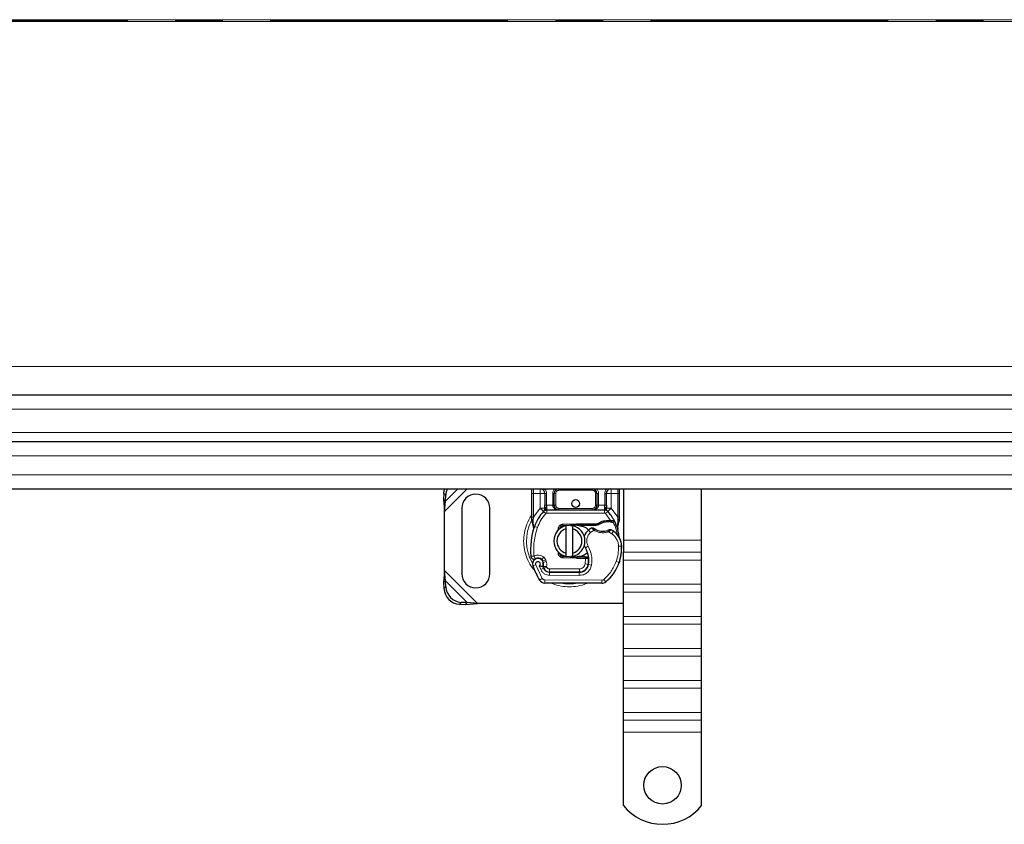
# Model space of a CAD drawing. Units: millimetres. Extents: x 0 to 420, y 0 to 297.
# Drawn here: x 133 to 160, y 159 to 180 of the extents above; entities that cross this region are included whole.
import ezdxf

# ---------------------------------------------------------------- set-up
doc = ezdxf.new("R2010")
doc.units = ezdxf.units.MM
doc.linetypes.add('CENTER', pattern=[10.16, 6.35, -1.27, 1.27, -1.27])

msp = doc.modelspace()

# ---------------------------------------------------------------- linework, layer by layer
at = {"color": 7, "linetype": 'CENTER', "lineweight": 18}
msp.add_line((298.72495, 180.10843), (36.42478, 180.10843), dxfattribs=at)
at = {"color": 8, "linetype": 'Continuous', "lineweight": 18}
for p, q in [((160.30193, 180.13022), (43.42393, 180.13022)), ((160.30193, 180.08664), (43.42393, 180.08664)), ((167.29893, 170.86913), (43.42393, 170.86913)), ((43.42393, 169.73343), (167.29893, 169.73343)), ((167.29893, 169.10843), (43.42393, 169.10843)), ((43.42393, 168.48343), (167.29893, 168.48343)), ((167.29893, 167.98343), (43.42393, 167.98343)), ((144.63226, 167.00334), (145.23735, 167.60843)), ((144.65404, 167.27415), (144.98832, 167.60843)), ((147.00726, 167.48343), (147.00726, 167.60843)), ((147.68653, 167.60843), (147.68653, 167.56676)), ((148.57799, 167.56676), (148.57799, 167.60843)), ((149.25726, 167.60843), (149.25726, 167.48343)), ((144.66185, 167.43301), (144.61204, 167.48281)), ((146.96559, 167.48343), (147.00726, 167.48343)), ((147.18653, 167.48343), (147.00726, 167.48343)), ((147.00726, 166.84724), (147.00726, 167.48343)), ((147.18653, 167.09218), (147.18653, 167.48343)), ((147.3532, 167.48343), (147.31153, 167.48343)), ((147.3532, 167.48343), (147.3532, 167.1665)), ((147.51987, 167.16676), (147.51987, 167.48343)), ((147.51987, 167.48343), (147.56153, 167.48343)), ((147.6032, 167.48343), (147.56153, 167.48343)), ((147.6032, 167.48343), (147.6032, 167.16676)), ((148.57799, 167.56676), (147.68653, 167.56676)), ((148.70299, 167.48343), (148.66132, 167.48343)), ((148.66132, 167.16676), (148.66132, 167.48343)), ((148.74466, 167.48343), (148.70299, 167.48343)), ((148.74466, 167.48343), (148.74466, 167.16676)), ((148.91132, 167.1665), (148.91132, 167.48343)), ((148.91132, 167.48343), (148.95299, 167.48343)), ((149.25726, 167.48343), (149.07799, 167.48343)), ((149.07799, 167.48343), (149.07799, 167.09218)), ((149.29893, 167.48343), (149.25726, 167.48343)), ((149.25726, 167.48343), (149.25726, 166.84724)), ((147.00726, 166.84724), (147.18043, 167.08576)), ((147.18043, 167.08576), (147.18653, 167.09218)), ((147.18043, 167.08576), (147.27254, 167.00126)), ((147.3532, 167.1665), (147.36466, 167.16676)), ((147.36466, 167.04176), (147.36466, 167.16676)), ((147.36466, 167.16676), (147.51987, 167.16676)), ((147.56153, 167.16676), (147.6032, 167.16676)), ((147.68653, 167.08343), (147.68653, 167.04176)), ((147.68653, 167.08343), (148.57799, 167.08343)), ((148.57799, 167.04176), (148.57799, 167.08343)), ((148.66132, 167.16676), (148.70299, 167.16676)), ((148.74466, 167.16676), (148.89987, 167.16676)), ((148.89987, 167.16676), (148.89987, 167.04176)), ((148.89987, 167.16676), (148.91132, 167.1665)), ((148.99198, 167.00126), (149.08409, 167.08576)), ((149.07799, 167.09218), (149.08409, 167.08576)), ((149.08409, 167.08576), (149.25726, 166.84724)), ((146.97651, 166.7922), (146.96739, 166.77636)), ((146.99884, 166.77093), (147.00726, 166.84724)), ((147.33395, 166.94493), (147.27254, 167.00126)), ((147.36466, 167.04176), (147.36466, 166.95843)), ((147.36466, 166.95843), (148.89987, 166.95843)), ((148.89987, 166.95843), (148.89987, 167.04176)), ((148.99198, 167.00126), (148.93057, 166.94493)), ((149.06508, 166.76347), (148.93057, 166.94493)), ((149.25726, 166.84724), (149.26416, 166.78514)), ((149.26416, 166.78514), (149.26406, 166.75459)), ((146.99884, 166.77093), (146.99784, 166.75161)), ((146.99879, 166.73321), (146.99784, 166.75161)), ((146.99879, 166.73321), (147.00763, 166.61021)), ((147.03232, 166.60148), (147.00763, 166.61021)), ((147.11088, 166.5737), (147.03232, 166.60148)), ((147.79093, 166.66013), (147.7926, 166.6185)), ((148.15709, 166.63309), (148.15543, 166.67473)), ((148.17393, 166.6751), (148.17393, 166.63343)), ((148.99253, 166.72185), (148.99136, 166.7635)), ((149.06508, 166.76347), (149.06388, 166.72182)), ((149.091, 166.76236), (149.08897, 166.72085)), ((149.24881, 166.6285), (149.26406, 166.75459)), ((148.52911, 166.44103), (148.47458, 166.50404)), ((148.62392, 166.49866), (148.52911, 166.44103)), ((149.09679, 166.40722), (149.00904, 166.45783)), ((149.14379, 166.47603), (149.09679, 166.40722)), ((148.46759, 166.07433), (148.39547, 166.03257)), ((149.36165, 166.07463), (149.27834, 166.07272)), ((149.36159, 166.07719), (149.36235, 166.07721)), ((149.41202, 166.23495), (151.49536, 166.23495)), ((147.28119, 165.78388), (147.2292, 165.71876)), ((147.7926, 165.80669), (147.79093, 165.76506)), ((148.15543, 165.75047), (148.15709, 165.7921)), ((148.17393, 165.79176), (148.17393, 165.7501)), ((148.38768, 165.7501), (148.38768, 165.79176)), ((148.38847, 165.59922), (148.39337, 165.7501)), ((148.39337, 165.7501), (148.3906, 165.79176)), ((149.41202, 165.91086), (151.49536, 165.91086)), ((147.06574, 165.5798), (146.98716, 165.55204)), ((147.06574, 165.5798), (147.24072, 165.21419)), ((147.15774, 165.54758), (147.19954, 165.44932)), ((147.19954, 165.44932), (147.27524, 165.48417)), ((147.25613, 165.68039), (147.33505, 165.70715)), ((147.269, 165.64244), (147.34792, 165.6692)), ((147.28567, 165.48153), (147.36162, 165.51581)), ((147.34792, 165.6692), (147.33505, 165.70715)), ((147.36162, 165.51581), (147.35356, 165.53369)), ((147.43758, 165.46676), (148.23226, 165.46676)), ((147.43758, 165.46676), (147.43758, 165.38343)), ((148.23226, 165.38343), (148.23226, 165.46676)), ((148.38847, 165.59922), (148.47068, 165.5856)), ((148.42007, 165.46676), (148.41484, 165.46676)), ((148.55784, 165.57214), (148.47569, 165.58618)), ((148.48515, 165.70843), (148.47935, 165.70843)), ((149.21598, 165.66872), (149.29484, 165.64178)), ((149.30896, 165.67908), (149.30711, 165.67965)), ((149.41202, 165.70462), (151.49536, 165.70462)), ((145.50819, 164.54593), (144.63226, 165.42186)), ((147.16982, 165.17041), (147.24072, 165.21419)), ((147.43288, 165.29903), (147.4333, 165.38236)), ((147.43288, 165.29903), (148.22756, 165.29497)), ((148.22799, 165.3783), (148.22756, 165.29497)), ((144.61204, 164.94238), (144.66185, 164.99218)), ((145.23738, 164.56771), (144.65404, 165.15104)), ((147.3112, 165.17465), (147.31077, 165.09132)), ((147.3112, 165.17465), (148.82994, 165.16689)), ((148.82952, 165.08356), (148.82994, 165.16689)), ((148.88366, 165.18616), (148.93696, 165.12209)), ((151.49536, 165.05644), (149.41202, 165.05644)), ((149.41202, 164.8502), (151.49536, 164.8502)), ((145.07852, 164.57552), (145.02871, 164.52571)), ((149.41202, 164.20202), (151.49536, 164.20202)), ((149.41202, 163.99578), (151.49536, 163.99578)), ((151.49536, 163.3476), (149.41202, 163.3476)), ((149.41202, 163.14136), (151.49536, 163.14136)), ((149.41202, 162.49318), (151.49536, 162.49318)), ((149.41202, 162.28694), (151.49536, 162.28694)), ((151.49536, 161.63876), (149.41202, 161.63876)), ((149.41202, 161.43252), (151.49536, 161.43252)), ((149.41202, 161.10843), (151.49536, 161.10843))]:
    msp.add_line(p, q, dxfattribs=at)
at = {"color": 7, "linetype": 'Continuous', "lineweight": 25}
for p, q in [((167.29893, 170.10843), (43.42393, 170.10843)), ((167.29893, 168.85843), (43.42393, 168.85843)), ((43.42393, 167.60843), (167.29893, 167.60843)), ((147.18653, 167.60843), (147.22072, 167.60163)), ((149.41202, 167.60843), (149.41202, 166.23495)), ((151.49536, 166.23495), (151.49536, 167.60843)), ((144.61204, 167.48281), (144.60424, 167.32395)), ((144.60424, 167.32395), (144.65404, 167.27415)), ((144.60424, 167.32395), (144.63226, 167.00334)), ((144.65404, 167.27415), (144.66185, 167.43301)), ((146.96559, 166.84724), (146.96559, 167.48343)), ((147.31153, 167.48343), (147.31153, 167.1665)), ((147.56153, 167.16676), (147.56153, 167.48343)), ((148.70299, 167.48343), (148.70299, 167.16676)), ((148.95299, 167.1665), (148.95299, 167.48343)), ((149.29893, 167.48343), (149.29893, 166.84724)), ((144.63226, 167.00334), (144.65404, 167.27415)), ((145.09059, 167.0876), (145.09059, 165.3376)), ((145.84059, 165.3376), (145.84059, 167.0876)), ((144.63226, 165.42186), (144.63226, 167.00334)), ((146.96559, 166.76678), (146.96559, 166.84724)), ((147.27559, 167.00447), (147.27761, 167.00651)), ((147.36466, 167.04176), (148.89987, 167.04176)), ((148.98691, 167.00651), (148.98893, 167.00447)), ((149.29893, 166.78164), (149.29325, 166.73851)), ((149.29893, 166.84724), (149.29893, 166.78164)), ((146.96559, 166.76678), (146.96737, 166.74082)), ((146.96737, 166.74082), (146.97221, 166.71631)), ((146.96758, 166.74214), (146.97174, 166.71837)), ((146.97221, 166.71631), (146.99902, 166.5886)), ((147.00763, 166.61021), (147.0051, 166.52248)), ((147.00628, 166.52212), (147.0051, 166.52248)), ((147.64351, 166.47174), (147.67193, 166.51944)), ((147.79093, 166.66013), (148.15543, 166.67473)), ((148.15709, 166.63309), (147.7926, 166.6185)), ((147.88226, 166.53534), (147.88226, 166.62084)), ((147.88226, 165.88985), (147.88226, 166.53534)), ((148.04893, 166.62084), (148.04893, 166.53534)), ((148.04893, 166.53534), (148.04893, 165.88985)), ((148.15543, 166.67473), (148.17393, 166.6751)), ((148.17393, 166.6751), (148.70854, 166.6751)), ((148.17393, 166.63343), (148.67953, 166.63343)), ((148.67953, 166.63343), (148.70854, 166.6751)), ((148.67953, 166.63343), (148.75648, 166.65558)), ((148.75648, 166.65558), (148.70854, 166.6751)), ((148.99136, 166.7635), (149.06508, 166.76347)), ((149.06388, 166.72182), (149.08897, 166.72085)), ((149.06508, 166.76347), (149.091, 166.76236)), ((149.168, 166.74958), (149.1451, 166.71684)), ((149.24881, 166.6285), (149.25794, 166.51913)), ((149.25634, 166.52525), (149.25783, 166.51954)), ((149.25789, 166.54096), (149.25776, 166.60606)), ((149.41202, 166.23495), (149.41202, 165.91086)), ((151.49536, 165.91086), (151.49536, 166.23495)), ((148.15543, 165.75047), (147.79093, 165.76506)), ((147.7926, 165.80669), (148.15709, 165.7921)), ((147.88226, 165.80435), (147.88226, 165.88985)), ((148.04893, 165.88985), (148.04893, 165.80435)), ((148.17393, 165.7501), (148.15543, 165.75047)), ((148.38768, 165.79176), (148.17393, 165.79176)), ((148.38768, 165.7501), (148.17393, 165.7501)), ((148.3906, 165.79176), (148.38768, 165.79176)), ((148.39337, 165.7501), (148.38768, 165.7501)), ((148.47704, 165.75039), (148.43044, 165.79176)), ((148.43044, 165.79176), (148.47866, 165.79176)), ((149.41202, 165.70462), (149.41202, 165.91086)), ((151.49536, 165.70462), (151.49536, 165.91086)), ((147.269, 165.64244), (147.25613, 165.68039)), ((147.28567, 165.48153), (147.26862, 165.51931)), ((149.30896, 165.67908), (149.29123, 165.63137)), ((149.41202, 165.05644), (149.41202, 165.70462)), ((151.49536, 165.05644), (151.49536, 165.70462)), ((144.63226, 165.42186), (144.60424, 165.10124)), ((144.65404, 165.15104), (144.63226, 165.42186)), ((147.4333, 165.38236), (148.22799, 165.3783)), ((148.23226, 165.38343), (147.43758, 165.38343)), ((148.27966, 165.38343), (148.23226, 165.38343)), ((144.65404, 165.15104), (144.60424, 165.10124)), ((144.60424, 165.10124), (144.61204, 164.94238)), ((144.66185, 164.99218), (144.65404, 165.15104)), ((148.82952, 165.08356), (147.31077, 165.09132)), ((149.41202, 164.8502), (149.41202, 165.05644)), ((151.49536, 164.8502), (151.49536, 165.05644)), ((149.41202, 164.20202), (149.41202, 164.8502)), ((151.49536, 164.20202), (151.49536, 164.8502)), ((145.02871, 164.52571), (145.18757, 164.5179)), ((145.23738, 164.56771), (145.07852, 164.57552)), ((145.18757, 164.5179), (145.23738, 164.56771)), ((145.18757, 164.5179), (145.50819, 164.54593)), ((145.50819, 164.54593), (145.23738, 164.56771)), ((149.41202, 164.54593), (145.50819, 164.54593)), ((149.41202, 163.99578), (149.41202, 164.20202)), ((151.49536, 163.99578), (151.49536, 164.20202)), ((149.41202, 163.3476), (149.41202, 163.99578)), ((151.49536, 163.3476), (151.49536, 163.99578)), ((149.41202, 163.14136), (149.41202, 163.3476)), ((149.41202, 162.49318), (149.41202, 163.14136)), ((151.49536, 163.14136), (151.49536, 163.3476)), ((151.49536, 162.49318), (151.49536, 163.14136)), ((149.41202, 162.28694), (149.41202, 162.49318)), ((151.49536, 162.28694), (151.49536, 162.49318)), ((149.41202, 161.63876), (149.41202, 162.28694)), ((151.49536, 161.63876), (151.49536, 162.28694)), ((149.41202, 161.43252), (149.41202, 161.63876)), ((151.49536, 161.43252), (151.49536, 161.63876)), ((149.41202, 161.10843), (149.41202, 161.43252)), ((151.49536, 161.10843), (151.49536, 161.43252)), ((149.41202, 159.15114), (149.41202, 161.10843)), ((151.49536, 159.15114), (151.49536, 161.10843))]:
    msp.add_line(p, q, dxfattribs=at)
at = {"color": 7, "linetype": 'Continuous', "lineweight": 25, "flags": 128}
for points in [[(144.61204, 167.48281), (144.62348, 167.56067), (144.63823, 167.60843)], [(148.00783, 166.62712), (148.02828, 166.62452), (148.04893, 166.62084)], [(148.39547, 166.03257), (148.368, 166.09116), (148.36591, 166.097)], [(148.04893, 165.80435), (148.02828, 165.80067), (148.00783, 165.79807)]]:
    msp.add_lwpolyline(points, dxfattribs=at)
at = {"color": 7, "linetype": 'Continuous', "lineweight": 25}
for centre, radius in [((148.13226, 167.2126), 0.10417), ((150.45369, 159.69176), 0.5)]:
    msp.add_circle(centre, radius, dxfattribs=at)
for centre, radius, start, end in [((145.08846, 167.40967), 0.42725, 152.276315, 176.868891), ((147.18653, 167.48343), 0.125, 0, 79.958267), ((147.68653, 167.48343), 0.125, 90, 180), ((148.57799, 167.48343), 0.125, 0, 90), ((149.07799, 167.48343), 0.125, 100.041733, 180), ((145.46559, 167.0876), 0.375, 0, 180), ((147.68653, 167.16676), 0.125, 201.280819, 233.854605), ((148.13226, 166.2126), 1.16667, 137.468146, 160.528995), ((147.36466, 166.91676), 0.125, 90, 137.468146), ((148.89987, 166.91676), 0.125, 42.531854, 90), ((148.13226, 166.2126), 1.16667, 27.404614, 42.531854), ((148.7608, 165.99038), 1.83333, 160.528995, 185.82991), ((147.96559, 166.2126), 0.41667, 101.536959, 258.463041), ((147.96559, 166.2126), 0.33333, 104.477512, 255.522488), ((147.79593, 166.53523), 0.08333, 92.292443, 173.953234), ((147.96559, 166.2126), 0.41667, 281.536959, 78.463041), ((147.96559, 166.2126), 0.33333, 284.477512, 75.522488), ((148.17393, 166.2126), 0.42083, 90, 92.292443), ((148.74726, 166.18899), 0.41667, 115.976067, 130.876551), ((148.86075, 166.89592), 0.42083, 239.197194, 288.699754), ((149.00668, 166.21788), 0.50417, 91.608611, 119.753211), ((149.02774, 165.46818), 1.25417, 88.348676, 91.608611), ((148.13226, 166.2126), 1.16667, 15.233118, 27.404614), ((148.13226, 166.2126), 1.16667, 7.172778, 15.233118), ((148.71999, 166.22049), 0.375, 130.876551, 161.972492), ((148.72078, 165.85671), 0.75, 55.666265, 61.386957), ((148.86178, 166.06315), 0.5, 1.315727, 55.666265), ((148.86255, 166.06318), 0.5, 1.608611, 25.790229), ((147.81855, 165.69849), 0.66667, 350.301544, 30.074294), ((148.11198, 166.04593), 1.25, 341.135988, 1.315727), ((148.11284, 166.04212), 1.25, 343.116259, 1.608611), ((147.12467, 165.60061), 0.14583, 332.273526, 199.454179), ((147.12782, 165.59176), 0.1625, 51.398791, 116.051743), ((147.79593, 165.88996), 0.08333, 186.046767, 267.707557), ((148.17393, 166.2126), 0.42083, 267.707557, 270), ((147.8212, 165.69319), 0.65833, 350.594428, 4.984532), ((148.85726, 166.2126), 1.98333, 199.454179, 211.700174), ((147.17721, 165.65363), 0.08333, 18.730206, 51.398791), ((148.85726, 166.2126), 1.74167, 202.975359, 204.723179), ((147.11975, 165.59184), 0.15759, 340.068623, 18.730206), ((147.4342, 165.55736), 0.175, 204.723179, 269.707116), ((147.43758, 165.5501), 0.16667, 204.291063, 270), ((148.22927, 165.6283), 0.25, 269.707116, 350.301544), ((148.23226, 165.6251), 0.24167, 270, 350.594428), ((148.19084, 166.01899), 1.16667, 309.75692, 341.135988), ((145.46559, 165.3376), 0.375, 180, 0), ((145.05728, 164.97095), 0.44615, 183.671152, 266.328848), ((145.10708, 165.02075), 0.44615, 183.671152, 266.328848), ((147.31162, 165.25798), 0.16667, 211.700174, 269.707116), ((148.83037, 165.25022), 0.16667, 269.707116, 309.75692), ((150.45369, 159.98343), 1.33333, 218.624833, 321.375167)]:
    msp.add_arc(centre, radius, start, end, dxfattribs=at)
at = {"color": 8, "linetype": 'Continuous', "lineweight": 18}
for centre, radius, start, end in [((147.96559, 166.2126), 1.1464, 151.692979, 210.808146), ((147.96559, 166.2126), 1.1464, 258.517405, 280.896826), ((148.83037, 165.25022), 0.08333, 269.707116, 309.75692)]:
    msp.add_arc(centre, radius, start, end, dxfattribs=at)
at = {"color": 7, "linetype": 'Continuous', "lineweight": 25}
for points, knots in [([(146.96559, 167.48343), (146.96559, 167.50441), (146.96559, 167.5368), (146.96559, 167.57547), (146.96559, 167.59971), (146.96559, 167.61129), (146.96559, 167.61599)], [0, 0, 0, 0, 0.406394324, 0.627364121, 0.848624417, 1, 1, 1, 1]), ([(149.29893, 167.616), (149.29893, 167.61129), (149.29893, 167.59973), (149.29893, 167.57548), (149.29893, 167.53682), (149.29893, 167.50441), (149.29893, 167.48343)], [0, 0, 0, 0, 0.15150476, 0.37244098, 0.59366766, 1, 1, 1, 1]), ([(147.27559, 167.00447), (147.2935, 167.02025), (147.31924, 167.04293), (147.34278, 167.07371), (147.35038, 167.09389), (147.35145, 167.1051), (147.35199, 167.1107)], [0, 0, 0, 0, 0.54328916, 0.78124367, 0.89067037, 1, 1, 1, 1]), ([(147.27559, 167.00447), (147.28366, 167.01401), (147.2958, 167.02836), (147.30886, 167.05956), (147.3107, 167.082), (147.31153, 167.09218)], [0, 0, 0, 0, 0.51988546, 0.78201276, 1, 1, 1, 1]), ([(147.31153, 167.09218), (147.31153, 167.10407), (147.31153, 167.12784), (147.31153, 167.15361), (147.31153, 167.1665)], [0, 0, 0, 0, 0.50000518, 1, 1, 1, 1]), ([(147.51987, 167.16676), (147.52046, 167.15888), (147.5217, 167.14256), (147.53146, 167.11896), (147.54713, 167.09665), (147.57742, 167.06938), (147.62504, 167.04659), (147.66592, 167.04338), (147.68653, 167.04176)], [0, 0, 0, 0, 0.08888506, 0.18408909, 0.29428261, 0.42253908, 0.7088702, 1, 1, 1, 1]), ([(147.56153, 167.16676), (147.56198, 167.15888), (147.5629, 167.14256), (147.57023, 167.11896), (147.58196, 167.09665), (147.60471, 167.06938), (147.64041, 167.04659), (147.67107, 167.04338), (147.68653, 167.04176)], [0, 0, 0, 0, 0.08888861, 0.18408925, 0.29429196, 0.42253918, 0.70887026, 1, 1, 1, 1]), ([(148.57799, 167.04176), (148.59345, 167.04338), (148.62412, 167.04659), (148.65981, 167.06938), (148.68256, 167.09665), (148.69429, 167.11896), (148.70163, 167.14256), (148.70255, 167.15888), (148.70299, 167.16676)], [0, 0, 0, 0, 0.2911298, 0.57746092, 0.70571739, 0.81591091, 0.91111494, 1, 1, 1, 1]), ([(148.91253, 167.1107), (148.91307, 167.1051), (148.91414, 167.09389), (148.92174, 167.07371), (148.94529, 167.04293), (148.97103, 167.02025), (148.98893, 167.00447)], [0, 0, 0, 0, 0.10931953, 0.21875493, 0.45670951, 1, 1, 1, 1]), ([(148.95299, 167.1665), (148.95299, 167.15361), (148.95299, 167.12784), (148.95299, 167.10407), (148.95299, 167.09218)], [0, 0, 0, 0, 0.49999482, 1, 1, 1, 1]), ([(148.98893, 167.00447), (148.98086, 167.01401), (148.96872, 167.02836), (148.95566, 167.05956), (148.95382, 167.082), (148.95299, 167.09218)], [0, 0, 0, 0, 0.51988806, 0.78201051, 1, 1, 1, 1]), ([(146.99902, 166.5886), (147.00203, 166.57076), (147.00538, 166.55085), (147.00541, 166.53498), (147.00541, 166.53333)], [0, 0, 0, 0, 0.89612606, 1, 1, 1, 1]), ([(148.17393, 166.63343), (148.22787, 166.6263), (148.33577, 166.61204), (148.44271, 166.55401), (148.47409, 166.50633), (148.47536, 166.5044)], [0, 0, 0, 0, 0.48965303, 0.97930605, 1, 1, 1, 1]), ([(148.60803, 166.55942), (148.60818, 166.55931), (148.60849, 166.55907), (148.61088, 166.55729), (148.61452, 166.55463), (148.6209, 166.55009), (148.63117, 166.54307), (148.64058, 166.53731), (148.64525, 166.53445)], [0, 0, 0, 0, 0.13150251, 0.26198675, 0.38814904, 0.51596954, 0.75966272, 1, 1, 1, 1]), ([(149.04205, 166.51614), (149.04184, 166.51604), (149.04142, 166.51584), (149.03811, 166.51427), (149.03322, 166.51203), (149.02499, 166.50841), (149.01229, 166.50315), (149.00121, 166.49925), (148.99568, 166.4973)], [0, 0, 0, 0, 0.13168211, 0.26196775, 0.38667619, 0.51474573, 0.75773536, 1, 1, 1, 1]), ([(149.08897, 166.72085), (149.09644, 166.72044), (149.11095, 166.71966), (149.1269, 166.71843), (149.13649, 166.71762), (149.14141, 166.71718), (149.14453, 166.71689), (149.14492, 166.71686), (149.1451, 166.71684)], [0, 0, 0, 0, 0.29125982, 0.56544587, 0.68792432, 0.80283372, 0.90332975, 1, 1, 1, 1]), ([(149.091, 166.76236), (149.10231, 166.76138), (149.12389, 166.75951), (149.14861, 166.75492), (149.16488, 166.75061), (149.16701, 166.74991), (149.168, 166.74958)], [0, 0, 0, 0, 0.29495325, 0.56260644, 0.79610027, 1, 1, 1, 1]), ([(149.25776, 166.60606), (149.26322, 166.62643), (149.27415, 166.66724), (149.28687, 166.71472), (149.29325, 166.73851)], [0, 0, 0, 0, 0.49891425, 1, 1, 1, 1]), ([(149.31274, 166.28071), (149.31135, 166.28369), (149.30839, 166.29), (149.30346, 166.30213), (149.29873, 166.31579), (149.29452, 166.33133), (149.29148, 166.34627), (149.29034, 166.3544), (149.2898, 166.35827)], [0, 0, 0, 0, 0.10537514, 0.22393283, 0.47090146, 0.73612363, 0.87462047, 1, 1, 1, 1]), ([(146.96959, 165.74615), (146.96527, 165.74975), (146.95705, 165.75659), (146.95148, 165.76543), (146.94884, 165.76963)], [0, 0, 0, 0, 0.52531656, 1, 1, 1, 1]), ([(147.71472, 165.87258), (147.71613, 165.86686), (147.71906, 165.85501), (147.72624, 165.84448), (147.72996, 165.83903)], [0, 0, 0, 0, 0.48220807, 1, 1, 1, 1]), ([(148.44172, 165.89512), (148.40754, 165.86796), (148.32964, 165.80607), (148.2299, 165.7969), (148.17393, 165.79176)], [0, 0, 0, 0, 0.43878669, 1, 1, 1, 1]), ([(148.3906, 165.79176), (148.39594, 165.79176), (148.40653, 165.79176), (148.41963, 165.79176), (148.42869, 165.79176), (148.42986, 165.79176), (148.43044, 165.79176)], [0, 0, 0, 0, 0.25437884, 0.50575552, 0.75380421, 1, 1, 1, 1]), ([(148.47704, 165.75039), (148.47581, 165.75038), (148.47395, 165.75037), (148.46299, 165.75031), (148.44926, 165.75024), (148.43099, 165.75018), (148.41039, 165.75012), (148.39913, 165.7501), (148.39337, 165.7501)], [0, 0, 0, 0, 0.2512887, 0.37867986, 0.50685575, 0.74190284, 0.86819715, 1, 1, 1, 1]), ([(147.25376, 165.53276), (147.25336, 165.53278), (147.25258, 165.53282), (147.24626, 165.5331), (147.23652, 165.53368), (147.21936, 165.53512), (147.19234, 165.53813), (147.16929, 165.54443), (147.15774, 165.54758)], [0, 0, 0, 0, 0.12313975, 0.24444056, 0.37500205, 0.49964619, 0.74932317, 1, 1, 1, 1])]:
    msp.add_open_spline(points, degree=3, knots=knots, dxfattribs=at)
at = {"color": 8, "linetype": 'Continuous', "lineweight": 18}
for points in [[(147.18653, 167.60843), (147.18653, 167.60655), (147.18653, 167.60279), (147.18653, 167.57389), (147.18653, 167.53257), (147.18653, 167.49981), (147.18653, 167.48343)], [(149.07799, 167.48343), (149.07799, 167.49981), (149.07799, 167.53257), (149.07799, 167.57389), (149.07799, 167.60279), (149.07799, 167.60655), (149.07799, 167.60843)], [(147.18653, 167.48343), (147.20291, 167.48343), (147.23567, 167.48343), (147.27699, 167.48343), (147.3059, 167.48343), (147.30966, 167.48343), (147.31153, 167.48343)], [(149.07799, 167.48343), (149.06161, 167.48343), (149.02885, 167.48343), (148.98753, 167.48343), (148.95863, 167.48343), (148.95487, 167.48343), (148.95299, 167.48343)], [(147.27559, 167.00447), (147.27426, 167.00579), (147.27158, 167.00843), (147.25098, 167.02871), (147.22154, 167.0577), (147.1982, 167.08069), (147.18653, 167.09218)], [(147.31153, 167.09218), (147.30966, 167.09218), (147.3059, 167.09218), (147.27699, 167.09218), (147.23567, 167.09218), (147.20291, 167.09218), (147.18653, 167.09218)], [(147.31153, 167.1665), (147.31216, 167.1665), (147.31341, 167.1665), (147.32305, 167.1665), (147.33682, 167.1665), (147.34774, 167.1665), (147.3532, 167.1665)], [(147.51987, 167.16676), (147.52533, 167.16676), (147.53625, 167.16676), (147.55002, 167.16676), (147.55966, 167.16676), (147.56091, 167.16676), (147.56153, 167.16676)], [(148.70299, 167.16676), (148.70362, 167.16676), (148.70487, 167.16676), (148.7145, 167.16676), (148.72828, 167.16676), (148.7392, 167.16676), (148.74466, 167.16676)], [(148.91132, 167.1665), (148.91678, 167.1665), (148.9277, 167.1665), (148.94147, 167.1665), (148.95111, 167.1665), (148.95236, 167.1665), (148.95299, 167.1665)], [(149.07799, 167.09218), (149.06161, 167.09218), (149.02885, 167.09218), (148.98753, 167.09218), (148.95863, 167.09218), (148.95487, 167.09218), (148.95299, 167.09218)], [(149.07799, 167.09218), (149.06632, 167.08069), (149.04298, 167.0577), (149.01354, 167.02871), (148.99294, 167.00843), (148.99027, 167.00579), (148.98893, 167.00447)], [(146.96559, 166.84724), (146.96622, 166.84724), (146.96747, 166.84724), (146.97711, 166.84724), (146.99088, 166.84724), (147.0018, 166.84724), (147.00726, 166.84724)], [(147.33395, 166.94493), (147.2874, 166.88869), (147.19431, 166.77621), (147.13869, 166.6412), (147.11088, 166.5737)], [(147.36466, 166.95843), (147.36178, 166.95826), (147.35602, 166.95792), (147.34778, 166.95514), (147.34017, 166.95094), (147.33602, 166.94693), (147.33395, 166.94493)], [(148.93057, 166.94493), (148.9285, 166.94693), (148.92436, 166.95094), (148.91674, 166.95514), (148.9085, 166.95792), (148.90275, 166.95826), (148.89987, 166.95843)], [(149.25726, 166.84724), (149.26272, 166.84724), (149.27364, 166.84724), (149.28741, 166.84724), (149.29705, 166.84724), (149.2983, 166.84724), (149.29893, 166.84724)], [(147.11088, 166.5737), (147.07462, 166.44938), (147.0021, 166.20073), (147.01393, 165.94199), (147.01985, 165.81262)], [(148.64525, 166.53445), (148.64493, 166.53391), (148.64429, 166.53284), (148.63936, 166.52456), (148.6323, 166.51273), (148.62671, 166.50335), (148.62392, 166.49866)], [(149.13758, 166.71752), (149.16383, 166.65914), (149.21633, 166.54239), (149.23775, 166.41617), (149.24846, 166.35307)], [(149.00904, 166.45783), (149.00729, 166.46301), (149.00378, 166.47335), (148.99937, 166.4864), (148.99628, 166.49552), (148.99588, 166.49671), (148.99568, 166.4973)], [(148.46759, 166.07433), (148.50464, 165.99459), (148.57874, 165.8351), (148.5648, 165.6598), (148.55784, 165.57214)], [(149.21598, 165.66872), (149.23529, 165.73468), (149.27391, 165.86659), (149.27686, 166.00401), (149.27834, 166.07272)], [(146.93695, 165.80415), (146.9382, 165.80428), (146.94069, 165.80454), (146.95986, 165.80649), (146.98726, 165.80929), (147.00899, 165.81151), (147.01985, 165.81262)], [(147.01985, 165.81262), (147.02465, 165.80281), (147.03424, 165.78319), (147.04634, 165.75844), (147.0548, 165.74113), (147.0559, 165.73888), (147.05645, 165.73775)], [(147.28119, 165.78388), (147.29292, 165.77303), (147.31638, 165.75131), (147.32883, 165.72187), (147.33505, 165.70715)], [(147.34792, 165.6692), (147.35372, 165.64682), (147.36534, 165.60205), (147.35748, 165.55648), (147.35356, 165.53369)], [(147.36162, 165.51581), (147.36551, 165.50882), (147.37327, 165.49484), (147.39182, 165.47924), (147.41367, 165.46875), (147.42961, 165.46742), (147.43758, 165.46676)], [(149.21598, 165.66872), (149.17722, 165.57685), (149.09969, 165.3931), (148.95567, 165.25514), (148.88366, 165.18616)]]:
    msp.add_open_spline(points, degree=3, dxfattribs=at)
for points, knots in [([(147.29268, 167.60843), (147.30018, 167.60278), (147.32364, 167.58513), (147.34712, 167.54045), (147.35122, 167.50204), (147.3532, 167.48343)], [0, 0, 0, 0, 0.195064602, 0.610032186, 1, 1, 1, 1]), ([(147.51987, 167.48343), (147.52207, 167.50443), (147.52547, 167.53685), (147.5465, 167.57537), (147.56253, 167.5968), (147.57447, 167.60611), (147.57744, 167.60843)], [0, 0, 0, 0, 0.44067883, 0.68029023, 0.92021664, 1, 1, 1, 1]), ([(148.68708, 167.60843), (148.69006, 167.60611), (148.70198, 167.59681), (148.71801, 167.57538), (148.73906, 167.53687), (148.74245, 167.50443), (148.74466, 167.48343)], [0, 0, 0, 0, 0.0797961, 0.31940425, 0.5593274, 1, 1, 1, 1]), ([(148.91132, 167.48343), (148.91331, 167.50204), (148.9174, 167.54045), (148.94089, 167.58513), (148.96434, 167.60278), (148.97185, 167.60843)], [0, 0, 0, 0, 0.38996781, 0.8049354, 1, 1, 1, 1]), ([(147.68653, 167.56676), (147.67605, 167.56564), (147.65988, 167.56392), (147.64046, 167.55354), (147.6272, 167.54278), (147.61643, 167.52952), (147.60605, 167.5101), (147.60432, 167.49391), (147.6032, 167.48343)], [0, 0, 0, 0, 0.23944295, 0.36955024, 0.49999985, 0.63010729, 0.76055705, 1, 1, 1, 1]), ([(148.66132, 167.48343), (148.6602, 167.49391), (148.65848, 167.51008), (148.6481, 167.5295), (148.63734, 167.54276), (148.62408, 167.55353), (148.60466, 167.56391), (148.58847, 167.56564), (148.57799, 167.56676)], [0, 0, 0, 0, 0.23944295, 0.36955024, 0.49999985, 0.63010729, 0.76055705, 1, 1, 1, 1]), ([(147.35199, 167.1107), (147.34934, 167.11059), (147.34405, 167.11036), (147.33403, 167.1087), (147.32305, 167.1052), (147.31549, 167.10022), (147.31205, 167.09572), (147.31171, 167.09337), (147.31153, 167.09218)], [0, 0, 0, 0, 0.12522915, 0.25000894, 0.5, 0.74999106, 0.87477085, 1, 1, 1, 1]), ([(147.35199, 167.1107), (147.35223, 167.11924), (147.35272, 167.13706), (147.35304, 167.15643), (147.3532, 167.1665)], [0, 0, 0, 0, 0.47968637, 1, 1, 1, 1]), ([(147.6032, 167.16676), (147.60432, 167.15628), (147.60605, 167.14011), (147.61642, 167.12069), (147.62718, 167.10743), (147.64045, 167.09666), (147.65987, 167.08628), (147.67605, 167.08455), (147.68653, 167.08343)], [0, 0, 0, 0, 0.239442952, 0.36955024, 0.499999846, 0.630107288, 0.760557048, 1, 1, 1, 1]), ([(148.57799, 167.04176), (148.5986, 167.04338), (148.63949, 167.04659), (148.6871, 167.06938), (148.71739, 167.09665), (148.73307, 167.11896), (148.74282, 167.14256), (148.74406, 167.15888), (148.74466, 167.16676)], [0, 0, 0, 0, 0.29112974, 0.57746082, 0.70570804, 0.81591075, 0.91111139, 1, 1, 1, 1]), ([(148.57799, 167.08343), (148.58847, 167.08455), (148.60464, 167.08628), (148.62406, 167.09665), (148.63732, 167.10741), (148.64809, 167.12068), (148.65847, 167.14009), (148.6602, 167.15628), (148.66132, 167.16676)], [0, 0, 0, 0, 0.23944295, 0.36955024, 0.49999985, 0.63010729, 0.76055705, 1, 1, 1, 1]), ([(148.91253, 167.1107), (148.9123, 167.11924), (148.91181, 167.13706), (148.91149, 167.15643), (148.91132, 167.1665)], [0, 0, 0, 0, 0.47968637, 1, 1, 1, 1]), ([(148.91253, 167.1107), (148.91786, 167.11035), (148.92852, 167.10966), (148.9419, 167.10539), (148.95111, 167.09932), (148.95236, 167.09456), (148.95299, 167.09218)], [0, 0, 0, 0, 0.250163193, 0.5, 0.749836807, 1, 1, 1, 1]), ([(146.96559, 166.90935), (146.95788, 166.90007), (146.89756, 166.82758), (146.82606, 166.66663), (146.7552, 166.44106), (146.7474, 166.28726), (146.74361, 166.2126)], [0, 0, 0, 0, 0.04869086, 0.38063024, 0.69932042, 1, 1, 1, 1]), ([(149.29893, 166.78164), (149.29829, 166.78211), (149.29701, 166.78304), (149.28805, 166.78413), (149.27666, 166.78485), (149.26833, 166.78504), (149.26416, 166.78514)], [0, 0, 0, 0, 0.27984721, 0.5592831, 0.77960447, 1, 1, 1, 1]), ([(146.99884, 166.77093), (146.99375, 166.77076), (146.98359, 166.77043), (146.97294, 166.76932), (146.96673, 166.76806), (146.96597, 166.76721), (146.96559, 166.76678)], [0, 0, 0, 0, 0.27984962, 0.5593252, 0.77962831, 1, 1, 1, 1]), ([(146.99784, 166.75161), (146.99286, 166.75066), (146.9829, 166.74877), (146.97296, 166.74564), (146.96761, 166.74289), (146.96745, 166.74151), (146.96737, 166.74082)], [0, 0, 0, 0, 0.2798496, 0.55931026, 0.77961951, 1, 1, 1, 1]), ([(146.99879, 166.73321), (146.99399, 166.73155), (146.98441, 166.72824), (146.9755, 166.72325), (146.97129, 166.71912), (146.9719, 166.71725), (146.97221, 166.71631)], [0, 0, 0, 0, 0.27984931, 0.55928834, 0.77960674, 1, 1, 1, 1]), ([(147.00763, 166.61021), (147.00556, 166.6085), (147.00143, 166.60508), (146.99813, 166.59943), (146.99692, 166.59377), (146.99832, 166.59032), (146.99902, 166.5886)], [0, 0, 0, 0, 0.24987555, 0.5, 0.75012445, 1, 1, 1, 1]), ([(148.62392, 166.49866), (148.6165, 166.50673), (148.60202, 166.52249), (148.58583, 166.54019), (148.5756, 166.55152), (148.56949, 166.55828), (148.56551, 166.56272), (148.56501, 166.56328), (148.56476, 166.56356)], [0, 0, 0, 0, 0.24374069, 0.47621671, 0.60680778, 0.73738972, 0.86831021, 1, 1, 1, 1]), ([(149.24881, 166.6285), (149.25054, 166.62671), (149.25401, 166.62313), (149.25712, 166.61733), (149.25864, 166.61151), (149.25805, 166.60788), (149.25776, 166.60606)], [0, 0, 0, 0, 0.25001598, 0.5, 0.74998402, 1, 1, 1, 1]), ([(149.29325, 166.73851), (149.29303, 166.73952), (149.2926, 166.74153), (149.28637, 166.74572), (149.27672, 166.75028), (149.26828, 166.75315), (149.26406, 166.75459)], [0, 0, 0, 0, 0.250091398, 0.5, 0.749908602, 1, 1, 1, 1]), ([(148.52911, 166.44103), (148.50655, 166.4173), (148.46002, 166.36834), (148.42685, 166.26968), (148.426, 166.1656), (148.45401, 166.10413), (148.46759, 166.07433)], [0, 0, 0, 0, 0.24238544, 0.5, 0.75761456, 1, 1, 1, 1]), ([(149.00904, 166.45783), (148.9772, 166.4492), (148.91278, 166.43172), (148.81166, 166.43279), (148.71256, 166.45295), (148.65323, 166.48354), (148.62392, 166.49866)], [0, 0, 0, 0, 0.24706129, 0.5, 0.75293871, 1, 1, 1, 1]), ([(149.07995, 166.51511), (149.07964, 166.51485), (149.07902, 166.51432), (149.07405, 166.5101), (149.06635, 166.50363), (149.05387, 166.49325), (149.0347, 166.47771), (149.01786, 166.46466), (149.00904, 166.45783)], [0, 0, 0, 0, 0.13200076, 0.26470098, 0.39893403, 0.53540824, 0.75682005, 1, 1, 1, 1]), ([(149.27834, 166.07272), (149.2754, 166.10514), (149.26944, 166.17093), (149.23109, 166.26359), (149.17429, 166.34624), (149.12238, 166.38709), (149.09679, 166.40722)], [0, 0, 0, 0, 0.24645181, 0.5, 0.75354819, 1, 1, 1, 1]), ([(146.74361, 166.2126), (146.74751, 166.13801), (146.75556, 165.98439), (146.8245, 165.75746), (146.92372, 165.55495), (147.01917, 165.44614), (147.06026, 165.39931)], [0, 0, 0, 0, 0.250110887, 0.515203318, 0.791316688, 1, 1, 1, 1]), ([(147.01985, 165.81262), (147.04101, 165.82094), (147.08419, 165.83793), (147.15502, 165.83912), (147.22389, 165.82257), (147.26235, 165.7966), (147.28119, 165.78388)], [0, 0, 0, 0, 0.24495944, 0.5, 0.75504056, 1, 1, 1, 1]), ([(147.15774, 165.54758), (147.1624, 165.551), (147.17173, 165.55785), (147.18149, 165.57283), (147.18729, 165.58997), (147.18752, 165.60794), (147.1832, 165.62482), (147.1744, 165.63972), (147.16173, 165.65213), (147.14561, 165.66036), (147.12786, 165.664), (147.11023, 165.6622), (147.09404, 165.65605), (147.08014, 165.64557), (147.06909, 165.63137), (147.06293, 165.61437), (147.0612, 165.59656), (147.06422, 165.58539), (147.06574, 165.5798)], [0, 0, 0, 0, 0.06150292, 0.12308284, 0.18796691, 0.25300947, 0.31264113, 0.37243093, 0.43613619, 0.49999684, 0.56370209, 0.62756277, 0.68719428, 0.74698397, 0.81186824, 0.87691096, 0.93841706, 1, 1, 1, 1]), ([(147.2679, 165.53811), (147.26903, 165.53802), (147.2708, 165.53788), (147.28162, 165.53681), (147.29644, 165.53557), (147.32077, 165.53419), (147.34265, 165.53386), (147.35356, 165.53369)], [0, 0, 0, 0, 0.23349689, 0.36478249, 0.50581107, 0.75384743, 1, 1, 1, 1]), ([(147.35356, 165.53369), (147.34282, 165.53171), (147.32126, 165.52774), (147.29734, 165.52375), (147.2827, 165.5214), (147.27167, 165.51969), (147.26982, 165.51946), (147.26862, 165.51931)], [0, 0, 0, 0, 0.24604685, 0.49439448, 0.63049436, 0.76014243, 1, 1, 1, 1]), ([(148.55784, 165.57214), (148.54775, 165.53546), (148.52693, 165.4597), (148.44781, 165.36789), (148.34366, 165.3059), (148.26544, 165.29854), (148.22756, 165.29497)], [0, 0, 0, 0, 0.24210884, 0.5, 0.75789116, 1, 1, 1, 1]), ([(148.23226, 165.46676), (148.25024, 165.46855), (148.28738, 165.47224), (148.3367, 165.50194), (148.37406, 165.54574), (148.38377, 165.58177), (148.38847, 165.59922)], [0, 0, 0, 0, 0.24210884, 0.5, 0.75789116, 1, 1, 1, 1]), ([(147.43288, 165.29903), (147.40896, 165.30108), (147.36012, 165.30526), (147.29258, 165.33749), (147.23531, 165.38565), (147.2113, 165.42839), (147.19954, 165.44932)], [0, 0, 0, 0, 0.244907, 0.5, 0.755093, 1, 1, 1, 1]), ([(147.24072, 165.21419), (147.24484, 165.20846), (147.25308, 165.197), (147.27048, 165.18466), (147.29008, 165.17623), (147.30415, 165.17518), (147.3112, 165.17465)], [0, 0, 0, 0, 0.24986539, 0.49999129, 0.74986564, 1, 1, 1, 1]), ([(147.48747, 165.09108), (147.49686, 165.08608), (147.57596, 165.04403), (147.73863, 165.00738), (147.96562, 164.98241), (148.19245, 165.00759), (148.35152, 165.04258), (148.42723, 165.08248), (148.43312, 165.08558)], [0, 0, 0, 0, 0.0328205, 0.27636479, 0.50614531, 0.73592583, 0.97947012, 1, 1, 1, 1])]:
    msp.add_open_spline(points, degree=3, knots=knots, dxfattribs=at)
at = {"color": 7, "linetype": 'Continuous', "lineweight": 25}
for points in [[(147.31153, 167.09218), (147.31113, 167.08406), (147.31033, 167.0678), (147.30491, 167.05246), (147.3022, 167.04479)], [(147.67193, 166.51944), (147.67135, 166.52807), (147.6702, 166.54533), (147.67527, 166.57096), (147.68512, 166.59502), (147.69981, 166.61653), (147.71858, 166.63459), (147.74067, 166.64829), (147.76511, 166.65754), (147.78232, 166.65927), (147.79093, 166.66013)], [(148.56476, 166.56356), (148.56832, 166.56496), (148.57544, 166.56776), (148.58702, 166.56804), (148.59834, 166.56557), (148.6048, 166.56147), (148.60803, 166.55942)], [(148.70854, 166.6751), (148.75262, 166.69961), (148.84078, 166.74864), (148.94117, 166.75854), (148.99136, 166.7635)], [(149.04205, 166.51614), (149.0451, 166.51735), (149.05122, 166.51978), (149.06113, 166.52053), (149.07098, 166.51924), (149.07696, 166.51649), (149.07995, 166.51511)], [(146.93695, 165.80415), (146.93809, 165.79756), (146.94038, 165.78436), (146.94965, 165.76633), (146.96263, 165.75092), (146.97899, 165.73907), (146.99768, 165.73144), (147.01762, 165.72856), (147.03784, 165.73021), (147.05025, 165.73524), (147.05645, 165.73775)], [(147.79093, 165.76506), (147.7816, 165.76604), (147.76293, 165.76801), (147.73667, 165.77878), (147.71336, 165.79469), (147.69422, 165.8155), (147.68016, 165.84004), (147.67204, 165.86707), (147.66971, 165.89536), (147.67348, 165.91375), (147.67536, 165.92294)], [(147.26862, 165.51931), (147.26804, 165.52081), (147.26688, 165.52382), (147.26629, 165.52864), (147.26651, 165.53349), (147.26744, 165.53657), (147.2679, 165.53811)]]:
    msp.add_open_spline(points, degree=3, dxfattribs=at)

doc.saveas('drawing.dxf')
